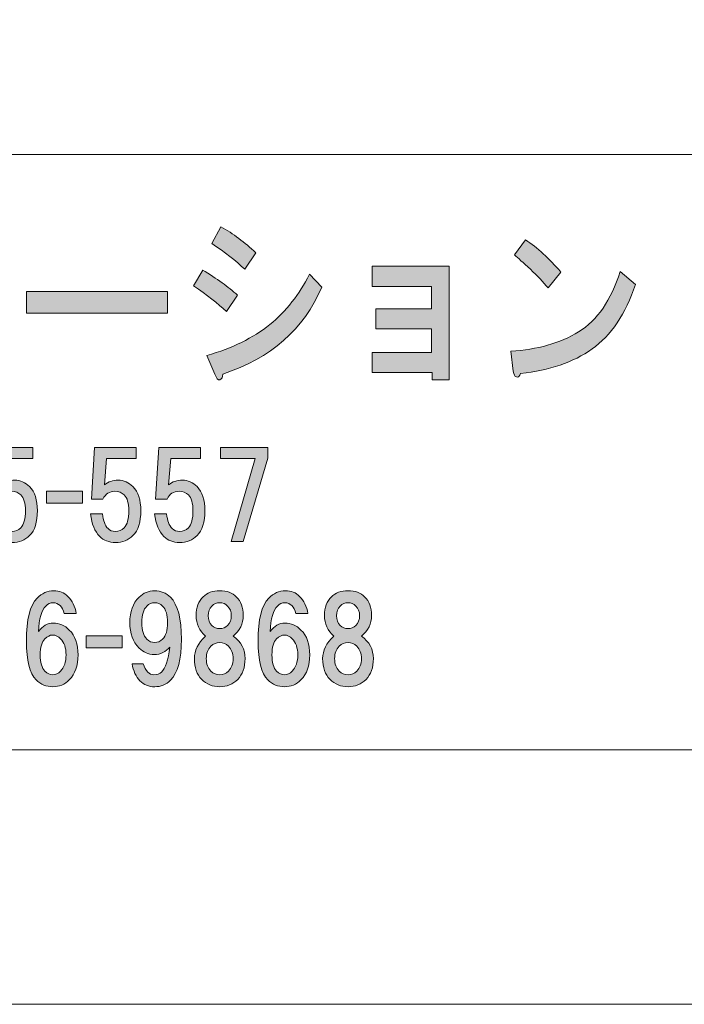
# Model space of a CAD drawing. Units: inches. Extents: x 0 to 296, y 0 to 210.
# Drawn here: x 71 to 89, y 0 to 26 of the extents above; entities that cross this region are included whole.
import ezdxf

# ---------------------------------------------------------------- set-up
doc = ezdxf.new("R2010")
doc.units = ezdxf.units.IN
doc.header["$MEASUREMENT"] = 0
doc.layers.add('レイヤー 1', color=7, linetype='Continuous')

msp = doc.modelspace()

# ---------------------------------------------------------------- hatches: boundary and pattern name
at = {"layer": 'レイヤー 1'}
h = msp.add_hatch(color=7, dxfattribs=at)
h.dxf.hatch_style = 2
edge = h.paths.add_edge_path()
edge.add_spline(control_points=[(75.994, 19.734), (76.376, 19.503), (76.688, 19.278), (76.928, 19.059), (76.928, 19.059), (76.633, 18.615), (76.633, 18.615), (76.404, 18.834), (76.109, 19.066), (75.748, 19.31), (75.748, 19.31), (75.994, 19.734), (75.994, 19.734)], knot_values=[0, 0, 0, 0, 1, 1, 1, 2, 2, 2, 3, 3, 3, 4, 4, 4, 4], degree=3, periodic=1)
edge = h.paths.add_edge_path()
edge.add_spline(control_points=[(77.125, 19.753), (76.885, 19.985), (76.589, 20.216), (76.24, 20.448), (76.24, 20.448), (76.486, 20.892), (76.486, 20.892), (76.814, 20.712), (77.125, 20.48), (77.42, 20.197), (77.42, 20.197), (77.125, 19.753), (77.125, 19.753)], knot_values=[0, 0, 0, 0, 1, 1, 1, 2, 2, 2, 3, 3, 3, 4, 4, 4, 4], degree=3, periodic=1)
edge = h.paths.add_edge_path()
edge.add_spline(control_points=[(76.535, 16.937), (76.535, 16.86), (76.508, 16.808), (76.453, 16.782), (76.409, 16.77), (76.365, 16.821), (76.322, 16.937), (76.322, 16.937), (76.109, 17.438), (76.109, 17.438), (76.787, 17.631), (77.349, 17.908), (77.798, 18.268), (78.235, 18.628), (78.59, 19.078), (78.863, 19.618), (78.863, 19.618), (79.192, 19.271), (79.192, 19.271), (78.71, 18.139), (77.825, 17.361), (76.535, 16.937)], knot_values=[0, 0, 0, 0, 0.352778, 0.352778, 0.352778, 0.705556, 0.705556, 0.705556, 1.058333, 1.058333, 1.058333, 1.411111, 1.411111, 1.411111, 1.763889, 1.763889, 1.763889, 2.116667, 2.116667, 2.116667, 2.469444, 2.469444, 2.469444, 2.469444], degree=3, periodic=0)
edge.add_line((76.535, 16.937), (76.535, 16.937))
h = msp.add_hatch(color=7, dxfattribs=at)
h.dxf.hatch_style = 2
edge = h.paths.add_edge_path()
edge.add_spline(control_points=[(86.457, 17.612), (85.954, 17.252), (85.315, 17.033), (84.539, 16.956), (84.517, 16.879), (84.478, 16.847), (84.424, 16.86), (84.38, 16.872), (84.353, 16.924), (84.342, 17.014), (84.342, 17.014), (84.276, 17.554), (84.276, 17.554), (84.987, 17.593), (85.593, 17.766), (86.097, 18.075), (86.599, 18.384), (86.971, 18.924), (87.212, 19.696), (87.212, 19.696), (87.622, 19.348), (87.622, 19.348), (87.359, 18.551), (86.971, 17.972), (86.457, 17.612)], knot_values=[0, 0, 0, 0, 0.352778, 0.352778, 0.352778, 0.705556, 0.705556, 0.705556, 1.058333, 1.058333, 1.058333, 1.411111, 1.411111, 1.411111, 1.763889, 1.763889, 1.763889, 2.116667, 2.116667, 2.116667, 2.469444, 2.469444, 2.469444, 2.822222, 2.822222, 2.822222, 2.822222], degree=3, periodic=0)
edge.add_line((86.457, 17.612), (86.457, 17.612))
edge = h.paths.add_edge_path()
edge.add_spline(control_points=[(85.621, 19.676), (85.621, 19.676), (85.277, 19.252), (85.277, 19.252), (85.145, 19.406), (84.987, 19.573), (84.801, 19.753), (84.604, 19.933), (84.462, 20.062), (84.375, 20.139), (84.375, 20.139), (84.67, 20.544), (84.67, 20.544), (84.987, 20.339), (85.304, 20.049), (85.621, 19.676)], knot_values=[0, 0, 0, 0, 0.352778, 0.352778, 0.352778, 0.705556, 0.705556, 0.705556, 1.058333, 1.058333, 1.058333, 1.411111, 1.411111, 1.411111, 1.763889, 1.763889, 1.763889, 1.763889], degree=3, periodic=0)
edge.add_line((85.621, 19.676), (85.621, 19.676))
h = msp.add_hatch(color=7, dxfattribs=at)
h.dxf.hatch_style = 2
h.paths.add_polyline_path([(82.618, 16.785), (82.159, 16.785), (82.159, 16.978), (80.552, 16.978), (80.552, 17.518), (82.143, 17.518), (82.143, 18.155), (80.651, 18.155), (80.651, 18.695), (82.143, 18.695), (82.143, 19.293), (80.552, 19.293), (80.552, 19.833), (82.618, 19.833)])
h = msp.add_hatch(color=7, dxfattribs=at)
h.dxf.hatch_style = 2
h.paths.add_polyline_path([(71.258, 19.155), (75.046, 19.155), (75.046, 18.577), (71.258, 18.577)])
h = msp.add_hatch(color=7, dxfattribs=at)
h.dxf.hatch_style = 2
edge = h.paths.add_edge_path()
edge.add_spline(control_points=[(70.226, 13.577), (70.226, 13.577), (70.313, 14.966), (70.313, 14.966), (70.313, 14.966), (71.429, 14.966), (71.429, 14.966), (71.429, 14.966), (71.429, 14.669), (71.429, 14.669), (71.429, 14.669), (70.635, 14.669), (70.635, 14.669), (70.635, 14.669), (70.573, 13.962), (70.573, 13.962), (70.681, 14.044), (70.805, 14.086), (70.945, 14.086), (71.094, 14.086), (71.226, 14.028), (71.342, 13.912), (71.483, 13.771), (71.553, 13.556), (71.553, 13.267), (71.553, 12.961), (71.483, 12.738), (71.342, 12.597), (71.218, 12.473), (71.061, 12.411), (70.871, 12.411), (70.697, 12.411), (70.557, 12.465), (70.449, 12.573), (70.317, 12.705), (70.234, 12.907), (70.201, 13.18), (70.201, 13.18), (70.524, 13.18), (70.524, 13.18), (70.54, 12.998), (70.59, 12.866), (70.673, 12.783), (70.722, 12.734), (70.788, 12.709), (70.871, 12.709), (70.962, 12.709), (71.041, 12.742), (71.107, 12.808), (71.189, 12.891), (71.231, 13.044), (71.231, 13.267), (71.231, 13.466), (71.189, 13.606), (71.107, 13.689), (71.041, 13.755), (70.958, 13.788), (70.859, 13.788), (70.71, 13.788), (70.602, 13.718), (70.536, 13.577), (70.536, 13.577), (70.226, 13.577), (70.226, 13.577)], knot_values=[0, 0, 0, 0, 1, 1, 1, 2, 2, 2, 3, 3, 3, 4, 4, 4, 5, 5, 5, 6, 6, 6, 7, 7, 7, 8, 8, 8, 9, 9, 9, 10, 10, 10, 11, 11, 11, 12, 12, 12, 13, 13, 13, 14, 14, 14, 15, 15, 15, 16, 16, 16, 17, 17, 17, 18, 18, 18, 19, 19, 19, 20, 20, 20, 21, 21, 21, 21], degree=3, periodic=1)
h = msp.add_hatch(color=7, dxfattribs=at)
h.dxf.hatch_style = 2
edge = h.paths.add_edge_path()
edge.add_spline(control_points=[(73.004, 13.577), (73.004, 13.577), (73.091, 14.966), (73.091, 14.966), (73.091, 14.966), (74.207, 14.966), (74.207, 14.966), (74.207, 14.966), (74.207, 14.669), (74.207, 14.669), (74.207, 14.669), (73.413, 14.669), (73.413, 14.669), (73.413, 14.669), (73.351, 13.962), (73.351, 13.962), (73.459, 14.044), (73.583, 14.086), (73.723, 14.086), (73.872, 14.086), (74.005, 14.028), (74.12, 13.912), (74.261, 13.771), (74.331, 13.556), (74.331, 13.267), (74.331, 12.961), (74.261, 12.738), (74.12, 12.597), (73.997, 12.473), (73.839, 12.411), (73.649, 12.411), (73.475, 12.411), (73.335, 12.465), (73.227, 12.573), (73.095, 12.705), (73.012, 12.907), (72.98, 13.18), (72.98, 13.18), (73.302, 13.18), (73.302, 13.18), (73.319, 12.998), (73.368, 12.866), (73.451, 12.783), (73.5, 12.734), (73.566, 12.709), (73.649, 12.709), (73.74, 12.709), (73.819, 12.742), (73.885, 12.808), (73.967, 12.891), (74.009, 13.044), (74.009, 13.267), (74.009, 13.466), (73.967, 13.606), (73.885, 13.689), (73.819, 13.755), (73.736, 13.788), (73.637, 13.788), (73.488, 13.788), (73.38, 13.718), (73.314, 13.577), (73.314, 13.577), (73.004, 13.577), (73.004, 13.577)], knot_values=[0, 0, 0, 0, 1, 1, 1, 2, 2, 2, 3, 3, 3, 4, 4, 4, 5, 5, 5, 6, 6, 6, 7, 7, 7, 8, 8, 8, 9, 9, 9, 10, 10, 10, 11, 11, 11, 12, 12, 12, 13, 13, 13, 14, 14, 14, 15, 15, 15, 16, 16, 16, 17, 17, 17, 18, 18, 18, 19, 19, 19, 20, 20, 20, 21, 21, 21, 21], degree=3, periodic=1)
h = msp.add_hatch(color=7, dxfattribs=at)
h.dxf.hatch_style = 2
edge = h.paths.add_edge_path()
edge.add_spline(control_points=[(74.728, 13.577), (74.728, 13.577), (74.815, 14.966), (74.815, 14.966), (74.815, 14.966), (75.931, 14.966), (75.931, 14.966), (75.931, 14.966), (75.931, 14.669), (75.931, 14.669), (75.931, 14.669), (75.137, 14.669), (75.137, 14.669), (75.137, 14.669), (75.075, 13.962), (75.075, 13.962), (75.183, 14.044), (75.307, 14.086), (75.447, 14.086), (75.596, 14.086), (75.729, 14.028), (75.844, 13.912), (75.985, 13.771), (76.055, 13.556), (76.055, 13.267), (76.055, 12.961), (75.985, 12.738), (75.844, 12.597), (75.72, 12.473), (75.563, 12.411), (75.373, 12.411), (75.199, 12.411), (75.059, 12.465), (74.951, 12.573), (74.819, 12.705), (74.736, 12.907), (74.703, 13.18), (74.703, 13.18), (75.026, 13.18), (75.026, 13.18), (75.042, 12.998), (75.092, 12.866), (75.175, 12.783), (75.224, 12.734), (75.29, 12.709), (75.373, 12.709), (75.464, 12.709), (75.543, 12.742), (75.609, 12.808), (75.691, 12.891), (75.733, 13.044), (75.733, 13.267), (75.733, 13.466), (75.691, 13.606), (75.609, 13.689), (75.543, 13.755), (75.46, 13.788), (75.361, 13.788), (75.212, 13.788), (75.104, 13.718), (75.038, 13.577), (75.038, 13.577), (74.728, 13.577), (74.728, 13.577)], knot_values=[0, 0, 0, 0, 1, 1, 1, 2, 2, 2, 3, 3, 3, 4, 4, 4, 5, 5, 5, 6, 6, 6, 7, 7, 7, 8, 8, 8, 9, 9, 9, 10, 10, 10, 11, 11, 11, 12, 12, 12, 13, 13, 13, 14, 14, 14, 15, 15, 15, 16, 16, 16, 17, 17, 17, 18, 18, 18, 19, 19, 19, 20, 20, 20, 21, 21, 21, 21], degree=3, periodic=1)
h = msp.add_hatch(color=7, dxfattribs=at)
h.dxf.hatch_style = 2
h.paths.add_polyline_path([(77.085, 12.436), (76.762, 12.436), (77.407, 14.669), (76.477, 14.669), (76.477, 14.966), (77.742, 14.966), (77.742, 14.681)])
h = msp.add_hatch(color=7, dxfattribs=at)
h.dxf.hatch_style = 2
h.paths.add_polyline_path([(72.76, 13.464), (71.793, 13.464), (71.793, 13.787), (72.76, 13.787)])
h = msp.add_hatch(color=7, dxfattribs=at)
h.dxf.hatch_style = 2
edge = h.paths.add_edge_path()
edge.add_spline(control_points=[(72.373, 10.964), (72.489, 10.849), (72.563, 10.696), (72.596, 10.505), (72.596, 10.505), (72.274, 10.505), (72.274, 10.505), (72.249, 10.596), (72.212, 10.667), (72.162, 10.716), (72.113, 10.766), (72.051, 10.791), (71.976, 10.791), (71.902, 10.791), (71.835, 10.762), (71.778, 10.704), (71.662, 10.588), (71.596, 10.361), (71.579, 10.021), (71.695, 10.171), (71.827, 10.245), (71.976, 10.245), (72.142, 10.245), (72.286, 10.183), (72.41, 10.059), (72.567, 9.902), (72.646, 9.679), (72.646, 9.389), (72.646, 9.1), (72.567, 8.877), (72.41, 8.72), (72.286, 8.596), (72.137, 8.534), (71.964, 8.534), (71.79, 8.534), (71.641, 8.596), (71.517, 8.72), (71.344, 8.893), (71.257, 9.24), (71.257, 9.761), (71.257, 10.34), (71.352, 10.725), (71.542, 10.915), (71.674, 11.047), (71.823, 11.113), (71.989, 11.113), (72.145, 11.113), (72.274, 11.064), (72.373, 10.964)], knot_values=[0, 0, 0, 0, 0.352778, 0.352778, 0.352778, 0.705556, 0.705556, 0.705556, 1.058333, 1.058333, 1.058333, 1.411111, 1.411111, 1.411111, 1.763889, 1.763889, 1.763889, 2.116667, 2.116667, 2.116667, 2.469444, 2.469444, 2.469444, 2.822222, 2.822222, 2.822222, 3.175, 3.175, 3.175, 3.527778, 3.527778, 3.527778, 3.880556, 3.880556, 3.880556, 4.233333, 4.233333, 4.233333, 4.586111, 4.586111, 4.586111, 4.938889, 4.938889, 4.938889, 5.291667, 5.291667, 5.291667, 5.644444, 5.644444, 5.644444, 5.644444], degree=3, periodic=0)
edge.add_line((72.373, 10.964), (72.373, 10.964))
edge = h.paths.add_edge_path()
edge.add_spline(control_points=[(71.753, 9.823), (71.67, 9.741), (71.629, 9.596), (71.629, 9.389), (71.629, 9.183), (71.67, 9.038), (71.753, 8.955), (71.819, 8.889), (71.889, 8.856), (71.964, 8.856), (72.038, 8.856), (72.108, 8.889), (72.174, 8.955), (72.274, 9.054), (72.323, 9.199), (72.323, 9.389), (72.323, 9.579), (72.274, 9.724), (72.174, 9.823), (72.108, 9.889), (72.038, 9.923), (71.964, 9.923), (71.889, 9.923), (71.819, 9.889), (71.753, 9.823)], knot_values=[0, 0, 0, 0, 0.352778, 0.352778, 0.352778, 0.705556, 0.705556, 0.705556, 1.058333, 1.058333, 1.058333, 1.411111, 1.411111, 1.411111, 1.763889, 1.763889, 1.763889, 2.116667, 2.116667, 2.116667, 2.469444, 2.469444, 2.469444, 2.822222, 2.822222, 2.822222, 2.822222], degree=3, periodic=0)
edge.add_line((71.753, 9.823), (71.753, 9.823))
h = msp.add_hatch(color=7, dxfattribs=at)
h.dxf.hatch_style = 2
edge = h.paths.add_edge_path()
edge.add_spline(control_points=[(74.308, 8.695), (74.2, 8.802), (74.13, 8.955), (74.097, 9.154), (74.097, 9.154), (74.394, 9.154), (74.394, 9.154), (74.461, 8.955), (74.556, 8.856), (74.68, 8.856), (74.771, 8.856), (74.841, 8.881), (74.891, 8.93), (74.99, 9.03), (75.064, 9.253), (75.114, 9.6), (74.998, 9.468), (74.858, 9.402), (74.692, 9.402), (74.535, 9.402), (74.399, 9.46), (74.283, 9.575), (74.117, 9.741), (74.035, 9.968), (74.035, 10.257), (74.035, 10.547), (74.117, 10.774), (74.283, 10.94), (74.399, 11.055), (74.539, 11.113), (74.704, 11.113), (74.87, 11.113), (75.011, 11.055), (75.127, 10.94), (75.325, 10.741), (75.424, 10.365), (75.424, 9.811), (75.424, 9.274), (75.325, 8.906), (75.127, 8.707), (75.011, 8.591), (74.87, 8.534), (74.704, 8.534), (74.548, 8.534), (74.415, 8.587), (74.308, 8.695)], knot_values=[0, 0, 0, 0, 0.352778, 0.352778, 0.352778, 0.705556, 0.705556, 0.705556, 1.058333, 1.058333, 1.058333, 1.411111, 1.411111, 1.411111, 1.763889, 1.763889, 1.763889, 2.116667, 2.116667, 2.116667, 2.469444, 2.469444, 2.469444, 2.822222, 2.822222, 2.822222, 3.175, 3.175, 3.175, 3.527778, 3.527778, 3.527778, 3.880556, 3.880556, 3.880556, 4.233333, 4.233333, 4.233333, 4.586111, 4.586111, 4.586111, 4.938889, 4.938889, 4.938889, 5.291667, 5.291667, 5.291667, 5.291667], degree=3, periodic=0)
edge.add_line((74.308, 8.695), (74.308, 8.695))
edge = h.paths.add_edge_path()
edge.add_spline(control_points=[(74.915, 9.811), (75.006, 9.902), (75.052, 10.051), (75.052, 10.257), (75.052, 10.464), (75.006, 10.613), (74.915, 10.704), (74.858, 10.762), (74.788, 10.791), (74.704, 10.791), (74.622, 10.791), (74.552, 10.762), (74.494, 10.704), (74.403, 10.613), (74.357, 10.464), (74.357, 10.257), (74.357, 10.051), (74.403, 9.902), (74.494, 9.811), (74.552, 9.753), (74.622, 9.724), (74.704, 9.724), (74.788, 9.724), (74.858, 9.753), (74.915, 9.811)], knot_values=[0, 0, 0, 0, 0.352778, 0.352778, 0.352778, 0.705556, 0.705556, 0.705556, 1.058333, 1.058333, 1.058333, 1.411111, 1.411111, 1.411111, 1.763889, 1.763889, 1.763889, 2.116667, 2.116667, 2.116667, 2.469444, 2.469444, 2.469444, 2.822222, 2.822222, 2.822222, 2.822222], degree=3, periodic=0)
edge.add_line((74.915, 9.811), (74.915, 9.811))
h = msp.add_hatch(color=7, dxfattribs=at)
h.dxf.hatch_style = 2
edge = h.paths.add_edge_path()
edge.add_spline(control_points=[(76.898, 10.952), (77.023, 10.828), (77.084, 10.663), (77.084, 10.456), (77.084, 10.224), (76.993, 10.038), (76.812, 9.898), (77.026, 9.741), (77.134, 9.538), (77.134, 9.29), (77.134, 9.051), (77.068, 8.864), (76.936, 8.732), (76.803, 8.6), (76.642, 8.534), (76.452, 8.534), (76.262, 8.534), (76.1, 8.6), (75.968, 8.732), (75.836, 8.864), (75.77, 9.051), (75.77, 9.29), (75.77, 9.505), (75.869, 9.708), (76.068, 9.898), (75.902, 10.038), (75.819, 10.224), (75.819, 10.456), (75.819, 10.663), (75.882, 10.828), (76.006, 10.952), (76.113, 11.059), (76.262, 11.113), (76.452, 11.113), (76.642, 11.113), (76.791, 11.059), (76.898, 10.952)], knot_values=[0, 0, 0, 0, 0.352778, 0.352778, 0.352778, 0.705556, 0.705556, 0.705556, 1.058333, 1.058333, 1.058333, 1.411111, 1.411111, 1.411111, 1.763889, 1.763889, 1.763889, 2.116667, 2.116667, 2.116667, 2.469444, 2.469444, 2.469444, 2.822222, 2.822222, 2.822222, 3.175, 3.175, 3.175, 3.527778, 3.527778, 3.527778, 3.880556, 3.880556, 3.880556, 4.233333, 4.233333, 4.233333, 4.233333], degree=3, periodic=0)
edge.add_line((76.898, 10.952), (76.898, 10.952))
edge = h.paths.add_edge_path()
edge.add_spline(control_points=[(76.216, 8.955), (76.283, 8.889), (76.361, 8.856), (76.452, 8.856), (76.543, 8.856), (76.622, 8.889), (76.687, 8.955), (76.771, 9.038), (76.812, 9.149), (76.812, 9.29), (76.812, 9.431), (76.771, 9.542), (76.687, 9.625), (76.622, 9.691), (76.543, 9.724), (76.452, 9.724), (76.361, 9.724), (76.283, 9.691), (76.216, 9.625), (76.134, 9.542), (76.092, 9.431), (76.092, 9.29), (76.092, 9.149), (76.134, 9.038), (76.216, 8.955)], knot_values=[0, 0, 0, 0, 0.352778, 0.352778, 0.352778, 0.705556, 0.705556, 0.705556, 1.058333, 1.058333, 1.058333, 1.411111, 1.411111, 1.411111, 1.763889, 1.763889, 1.763889, 2.116667, 2.116667, 2.116667, 2.469444, 2.469444, 2.469444, 2.822222, 2.822222, 2.822222, 2.822222], degree=3, periodic=0)
edge.add_line((76.216, 8.955), (76.216, 8.955))
edge = h.paths.add_edge_path()
edge.add_spline(control_points=[(76.663, 10.704), (76.605, 10.762), (76.535, 10.791), (76.452, 10.791), (76.369, 10.791), (76.299, 10.762), (76.241, 10.704), (76.175, 10.638), (76.142, 10.551), (76.142, 10.443), (76.142, 10.336), (76.175, 10.249), (76.241, 10.183), (76.299, 10.125), (76.369, 10.096), (76.452, 10.096), (76.535, 10.096), (76.605, 10.125), (76.663, 10.183), (76.729, 10.249), (76.762, 10.336), (76.762, 10.443), (76.762, 10.551), (76.729, 10.638), (76.663, 10.704)], knot_values=[0, 0, 0, 0, 0.352778, 0.352778, 0.352778, 0.705556, 0.705556, 0.705556, 1.058333, 1.058333, 1.058333, 1.411111, 1.411111, 1.411111, 1.763889, 1.763889, 1.763889, 2.116667, 2.116667, 2.116667, 2.469444, 2.469444, 2.469444, 2.822222, 2.822222, 2.822222, 2.822222], degree=3, periodic=0)
edge.add_line((76.663, 10.704), (76.663, 10.704))
h = msp.add_hatch(color=7, dxfattribs=at)
h.dxf.hatch_style = 2
edge = h.paths.add_edge_path()
edge.add_spline(control_points=[(78.599, 10.964), (78.715, 10.849), (78.789, 10.696), (78.822, 10.505), (78.822, 10.505), (78.5, 10.505), (78.5, 10.505), (78.475, 10.596), (78.438, 10.667), (78.388, 10.716), (78.339, 10.766), (78.277, 10.791), (78.202, 10.791), (78.128, 10.791), (78.061, 10.762), (78.004, 10.704), (77.888, 10.588), (77.822, 10.361), (77.805, 10.021), (77.921, 10.171), (78.053, 10.245), (78.202, 10.245), (78.368, 10.245), (78.512, 10.183), (78.636, 10.059), (78.793, 9.902), (78.872, 9.679), (78.872, 9.389), (78.872, 9.1), (78.793, 8.877), (78.636, 8.72), (78.512, 8.596), (78.363, 8.534), (78.19, 8.534), (78.016, 8.534), (77.867, 8.596), (77.743, 8.72), (77.57, 8.893), (77.483, 9.24), (77.483, 9.761), (77.483, 10.34), (77.578, 10.725), (77.768, 10.915), (77.9, 11.047), (78.049, 11.113), (78.215, 11.113), (78.371, 11.113), (78.5, 11.064), (78.599, 10.964)], knot_values=[0, 0, 0, 0, 0.352778, 0.352778, 0.352778, 0.705556, 0.705556, 0.705556, 1.058333, 1.058333, 1.058333, 1.411111, 1.411111, 1.411111, 1.763889, 1.763889, 1.763889, 2.116667, 2.116667, 2.116667, 2.469444, 2.469444, 2.469444, 2.822222, 2.822222, 2.822222, 3.175, 3.175, 3.175, 3.527778, 3.527778, 3.527778, 3.880556, 3.880556, 3.880556, 4.233333, 4.233333, 4.233333, 4.586111, 4.586111, 4.586111, 4.938889, 4.938889, 4.938889, 5.291667, 5.291667, 5.291667, 5.644444, 5.644444, 5.644444, 5.644444], degree=3, periodic=0)
edge.add_line((78.599, 10.964), (78.599, 10.964))
edge = h.paths.add_edge_path()
edge.add_spline(control_points=[(77.979, 9.823), (77.896, 9.741), (77.855, 9.596), (77.855, 9.389), (77.855, 9.183), (77.896, 9.038), (77.979, 8.955), (78.045, 8.889), (78.115, 8.856), (78.19, 8.856), (78.264, 8.856), (78.334, 8.889), (78.4, 8.955), (78.5, 9.054), (78.549, 9.199), (78.549, 9.389), (78.549, 9.579), (78.5, 9.724), (78.4, 9.823), (78.334, 9.889), (78.264, 9.923), (78.19, 9.923), (78.115, 9.923), (78.045, 9.889), (77.979, 9.823)], knot_values=[0, 0, 0, 0, 0.352778, 0.352778, 0.352778, 0.705556, 0.705556, 0.705556, 1.058333, 1.058333, 1.058333, 1.411111, 1.411111, 1.411111, 1.763889, 1.763889, 1.763889, 2.116667, 2.116667, 2.116667, 2.469444, 2.469444, 2.469444, 2.822222, 2.822222, 2.822222, 2.822222], degree=3, periodic=0)
edge.add_line((77.979, 9.823), (77.979, 9.823))
h = msp.add_hatch(color=7, dxfattribs=at)
h.dxf.hatch_style = 2
edge = h.paths.add_edge_path()
edge.add_spline(control_points=[(80.346, 10.952), (80.471, 10.828), (80.532, 10.663), (80.532, 10.456), (80.532, 10.224), (80.441, 10.038), (80.26, 9.898), (80.474, 9.741), (80.582, 9.538), (80.582, 9.29), (80.582, 9.051), (80.516, 8.864), (80.383, 8.732), (80.251, 8.6), (80.09, 8.534), (79.9, 8.534), (79.71, 8.534), (79.548, 8.6), (79.416, 8.732), (79.284, 8.864), (79.218, 9.051), (79.218, 9.29), (79.218, 9.505), (79.317, 9.708), (79.516, 9.898), (79.35, 10.038), (79.267, 10.224), (79.267, 10.456), (79.267, 10.663), (79.329, 10.828), (79.453, 10.952), (79.561, 11.059), (79.71, 11.113), (79.9, 11.113), (80.09, 11.113), (80.239, 11.059), (80.346, 10.952)], knot_values=[0, 0, 0, 0, 0.352778, 0.352778, 0.352778, 0.705556, 0.705556, 0.705556, 1.058333, 1.058333, 1.058333, 1.411111, 1.411111, 1.411111, 1.763889, 1.763889, 1.763889, 2.116667, 2.116667, 2.116667, 2.469444, 2.469444, 2.469444, 2.822222, 2.822222, 2.822222, 3.175, 3.175, 3.175, 3.527778, 3.527778, 3.527778, 3.880556, 3.880556, 3.880556, 4.233333, 4.233333, 4.233333, 4.233333], degree=3, periodic=0)
edge.add_line((80.346, 10.952), (80.346, 10.952))
edge = h.paths.add_edge_path()
edge.add_spline(control_points=[(79.664, 8.955), (79.73, 8.889), (79.809, 8.856), (79.9, 8.856), (79.991, 8.856), (80.069, 8.889), (80.135, 8.955), (80.218, 9.038), (80.26, 9.149), (80.26, 9.29), (80.26, 9.431), (80.218, 9.542), (80.135, 9.625), (80.069, 9.691), (79.991, 9.724), (79.9, 9.724), (79.809, 9.724), (79.73, 9.691), (79.664, 9.625), (79.582, 9.542), (79.54, 9.431), (79.54, 9.29), (79.54, 9.149), (79.582, 9.038), (79.664, 8.955)], knot_values=[0, 0, 0, 0, 0.352778, 0.352778, 0.352778, 0.705556, 0.705556, 0.705556, 1.058333, 1.058333, 1.058333, 1.411111, 1.411111, 1.411111, 1.763889, 1.763889, 1.763889, 2.116667, 2.116667, 2.116667, 2.469444, 2.469444, 2.469444, 2.822222, 2.822222, 2.822222, 2.822222], degree=3, periodic=0)
edge.add_line((79.664, 8.955), (79.664, 8.955))
edge = h.paths.add_edge_path()
edge.add_spline(control_points=[(80.111, 10.704), (80.053, 10.762), (79.983, 10.791), (79.9, 10.791), (79.817, 10.791), (79.747, 10.762), (79.689, 10.704), (79.623, 10.638), (79.59, 10.551), (79.59, 10.443), (79.59, 10.336), (79.623, 10.249), (79.689, 10.183), (79.747, 10.125), (79.817, 10.096), (79.9, 10.096), (79.983, 10.096), (80.053, 10.125), (80.111, 10.183), (80.177, 10.249), (80.21, 10.336), (80.21, 10.443), (80.21, 10.551), (80.177, 10.638), (80.111, 10.704)], knot_values=[0, 0, 0, 0, 0.352778, 0.352778, 0.352778, 0.705556, 0.705556, 0.705556, 1.058333, 1.058333, 1.058333, 1.411111, 1.411111, 1.411111, 1.763889, 1.763889, 1.763889, 2.116667, 2.116667, 2.116667, 2.469444, 2.469444, 2.469444, 2.822222, 2.822222, 2.822222, 2.822222], degree=3, periodic=0)
edge.add_line((80.111, 10.704), (80.111, 10.704))
h = msp.add_hatch(color=7, dxfattribs=at)
h.dxf.hatch_style = 2
h.paths.add_polyline_path([(73.827, 9.584), (72.859, 9.584), (72.859, 9.906), (73.827, 9.906)])

# ---------------------------------------------------------------- linework, layer by layer
at = {"layer": 'レイヤー 1', "lineweight": 0}
for points in [[(0, 209.55), (296.333, 209.55), (296.333, 0), (0, 0), (0, 209.55)], [(0, 209.55), (296.333, 209.55), (296.333, 0), (0, 0), (0, 209.55)], [(0, 209.55), (296.333, 209.55), (296.333, 0), (0, 0), (0, 209.55)], [(0, 209.55), (296.333, 209.55), (296.333, 0), (0, 0), (0, 209.55)], [(0, 209.55), (296.333, 209.55), (296.333, 0), (0, 0), (0, 209.55)], [(0, 209.55), (296.333, 209.55), (296.333, 0), (0, 0), (0, 209.55)], [(0, 209.55), (296.333, 209.55), (296.333, 0), (0, 0), (0, 209.55)], [(0, 209.55), (296.333, 209.55), (296.333, 0), (0, 0), (0, 209.55)], [(0, 209.55), (296.333, 209.55), (296.333, 0), (0, 0), (0, 209.55)], [(0, 209.55), (296.333, 209.55), (296.333, 0), (0, 0), (0, 209.55)], [(0, 209.55), (296.333, 209.55), (296.333, 0), (0, 0), (0, 209.55)], [(0, 209.55), (296.333, 209.55), (296.333, 0), (0, 0), (0, 209.55)], [(0, 209.55), (296.333, 209.55), (296.333, 0), (0, 0), (0, 209.55)], [(0, 209.55), (296.333, 209.55), (296.333, 0), (0, 0), (0, 209.55)], [(0, 209.55), (296.333, 209.55), (296.333, 0), (0, 0), (0, 209.55)], [(0, 209.55), (296.333, 209.55), (296.333, 0), (0, 0), (0, 209.55)], [(0, 209.55), (296.333, 209.55), (296.333, 0), (0, 0), (0, 209.55)], [(82.618, 16.785), (82.159, 16.785), (82.159, 16.978), (80.552, 16.978), (80.552, 17.518), (82.143, 17.518), (82.143, 18.155), (80.651, 18.155), (80.651, 18.695), (82.143, 18.695), (82.143, 19.293), (80.552, 19.293), (80.552, 19.833), (82.618, 19.833), (82.618, 16.785)], [(71.258, 19.155), (75.046, 19.155), (75.046, 18.577), (71.258, 18.577), (71.258, 19.155)], [(77.085, 12.436), (76.762, 12.436), (77.407, 14.669), (76.477, 14.669), (76.477, 14.966), (77.742, 14.966), (77.742, 14.681), (77.085, 12.436)], [(72.76, 13.464), (71.793, 13.464), (71.793, 13.787), (72.76, 13.787), (72.76, 13.464)], [(73.827, 9.584), (72.859, 9.584), (72.859, 9.906), (73.827, 9.906), (73.827, 9.584)]]:
    msp.add_lwpolyline(points, dxfattribs=at)
at = {"layer": 'レイヤー 1', "color": 7, "lineweight": 18}
for points in [[(296.333, 0), (0, 0), (0, 209.55), (296.333, 209.55), (296.333, 0)], [(289.579, 202.733), (5.712, 202.733), (5.712, 22.838), (289.579, 22.838), (289.579, 202.733)], [(5.713, 6.836), (90.253, 6.836), (90.253, 22.838), (5.713, 22.838), (5.713, 6.836)]]:
    msp.add_lwpolyline(points, dxfattribs=at)
at = {"layer": 'レイヤー 1', "lineweight": 0}
for points, knots in [([(77.125, 19.753), (76.885, 19.985), (76.589, 20.216), (76.24, 20.448), (76.24, 20.448), (76.486, 20.892), (76.486, 20.892), (76.814, 20.712), (77.125, 20.48), (77.42, 20.197), (77.42, 20.197), (77.125, 19.753), (77.125, 19.753)], [0, 0, 0, 0, 1, 1, 1, 2, 2, 2, 3, 3, 3, 4, 4, 4, 4]), ([(85.621, 19.676), (85.621, 19.676), (85.277, 19.252), (85.277, 19.252), (85.145, 19.406), (84.987, 19.573), (84.801, 19.753), (84.604, 19.933), (84.462, 20.062), (84.375, 20.139), (84.375, 20.139), (84.67, 20.544), (84.67, 20.544), (84.987, 20.339), (85.304, 20.049), (85.621, 19.676)], [0, 0, 0, 0, 1, 1, 1, 2, 2, 2, 3, 3, 3, 4, 4, 4, 5, 5, 5, 5]), ([(75.994, 19.734), (76.376, 19.503), (76.688, 19.278), (76.928, 19.059), (76.928, 19.059), (76.633, 18.615), (76.633, 18.615), (76.404, 18.834), (76.109, 19.066), (75.748, 19.31), (75.748, 19.31), (75.994, 19.734), (75.994, 19.734)], [0, 0, 0, 0, 1, 1, 1, 2, 2, 2, 3, 3, 3, 4, 4, 4, 4]), ([(76.535, 16.937), (76.535, 16.86), (76.508, 16.808), (76.453, 16.782), (76.409, 16.77), (76.365, 16.821), (76.322, 16.937), (76.322, 16.937), (76.109, 17.438), (76.109, 17.438), (76.787, 17.631), (77.349, 17.908), (77.798, 18.268), (78.235, 18.628), (78.59, 19.078), (78.863, 19.618), (78.863, 19.618), (79.192, 19.271), (79.192, 19.271), (78.71, 18.139), (77.825, 17.361), (76.535, 16.937)], [0, 0, 0, 0, 1, 1, 1, 2, 2, 2, 3, 3, 3, 4, 4, 4, 5, 5, 5, 6, 6, 6, 7, 7, 7, 7]), ([(86.457, 17.612), (85.954, 17.252), (85.315, 17.033), (84.539, 16.956), (84.517, 16.879), (84.478, 16.847), (84.424, 16.86), (84.38, 16.872), (84.353, 16.924), (84.342, 17.014), (84.342, 17.014), (84.276, 17.554), (84.276, 17.554), (84.987, 17.593), (85.593, 17.766), (86.097, 18.075), (86.599, 18.384), (86.971, 18.924), (87.212, 19.696), (87.212, 19.696), (87.622, 19.348), (87.622, 19.348), (87.359, 18.551), (86.971, 17.972), (86.457, 17.612)], [0, 0, 0, 0, 1, 1, 1, 2, 2, 2, 3, 3, 3, 4, 4, 4, 5, 5, 5, 6, 6, 6, 7, 7, 7, 8, 8, 8, 8]), ([(70.226, 13.577), (70.226, 13.577), (70.313, 14.966), (70.313, 14.966), (70.313, 14.966), (71.429, 14.966), (71.429, 14.966), (71.429, 14.966), (71.429, 14.669), (71.429, 14.669), (71.429, 14.669), (70.635, 14.669), (70.635, 14.669), (70.635, 14.669), (70.573, 13.962), (70.573, 13.962), (70.681, 14.044), (70.805, 14.086), (70.945, 14.086), (71.094, 14.086), (71.226, 14.028), (71.342, 13.912), (71.483, 13.771), (71.553, 13.556), (71.553, 13.267), (71.553, 12.961), (71.483, 12.738), (71.342, 12.597), (71.218, 12.473), (71.061, 12.411), (70.871, 12.411), (70.697, 12.411), (70.557, 12.465), (70.449, 12.573), (70.317, 12.705), (70.234, 12.907), (70.201, 13.18), (70.201, 13.18), (70.524, 13.18), (70.524, 13.18), (70.54, 12.998), (70.59, 12.866), (70.673, 12.783), (70.722, 12.734), (70.788, 12.709), (70.871, 12.709), (70.962, 12.709), (71.041, 12.742), (71.107, 12.808), (71.189, 12.891), (71.231, 13.044), (71.231, 13.267), (71.231, 13.466), (71.189, 13.606), (71.107, 13.689), (71.041, 13.755), (70.958, 13.788), (70.859, 13.788), (70.71, 13.788), (70.602, 13.718), (70.536, 13.577), (70.536, 13.577), (70.226, 13.577), (70.226, 13.577)], [0, 0, 0, 0, 1, 1, 1, 2, 2, 2, 3, 3, 3, 4, 4, 4, 5, 5, 5, 6, 6, 6, 7, 7, 7, 8, 8, 8, 9, 9, 9, 10, 10, 10, 11, 11, 11, 12, 12, 12, 13, 13, 13, 14, 14, 14, 15, 15, 15, 16, 16, 16, 17, 17, 17, 18, 18, 18, 19, 19, 19, 20, 20, 20, 21, 21, 21, 21]), ([(73.004, 13.577), (73.004, 13.577), (73.091, 14.966), (73.091, 14.966), (73.091, 14.966), (74.207, 14.966), (74.207, 14.966), (74.207, 14.966), (74.207, 14.669), (74.207, 14.669), (74.207, 14.669), (73.413, 14.669), (73.413, 14.669), (73.413, 14.669), (73.351, 13.962), (73.351, 13.962), (73.459, 14.044), (73.583, 14.086), (73.723, 14.086), (73.872, 14.086), (74.005, 14.028), (74.12, 13.912), (74.261, 13.771), (74.331, 13.556), (74.331, 13.267), (74.331, 12.961), (74.261, 12.738), (74.12, 12.597), (73.997, 12.473), (73.839, 12.411), (73.649, 12.411), (73.475, 12.411), (73.335, 12.465), (73.227, 12.573), (73.095, 12.705), (73.012, 12.907), (72.98, 13.18), (72.98, 13.18), (73.302, 13.18), (73.302, 13.18), (73.319, 12.998), (73.368, 12.866), (73.451, 12.783), (73.5, 12.734), (73.566, 12.709), (73.649, 12.709), (73.74, 12.709), (73.819, 12.742), (73.885, 12.808), (73.967, 12.891), (74.009, 13.044), (74.009, 13.267), (74.009, 13.466), (73.967, 13.606), (73.885, 13.689), (73.819, 13.755), (73.736, 13.788), (73.637, 13.788), (73.488, 13.788), (73.38, 13.718), (73.314, 13.577), (73.314, 13.577), (73.004, 13.577), (73.004, 13.577)], [0, 0, 0, 0, 1, 1, 1, 2, 2, 2, 3, 3, 3, 4, 4, 4, 5, 5, 5, 6, 6, 6, 7, 7, 7, 8, 8, 8, 9, 9, 9, 10, 10, 10, 11, 11, 11, 12, 12, 12, 13, 13, 13, 14, 14, 14, 15, 15, 15, 16, 16, 16, 17, 17, 17, 18, 18, 18, 19, 19, 19, 20, 20, 20, 21, 21, 21, 21]), ([(74.728, 13.577), (74.728, 13.577), (74.815, 14.966), (74.815, 14.966), (74.815, 14.966), (75.931, 14.966), (75.931, 14.966), (75.931, 14.966), (75.931, 14.669), (75.931, 14.669), (75.931, 14.669), (75.137, 14.669), (75.137, 14.669), (75.137, 14.669), (75.075, 13.962), (75.075, 13.962), (75.183, 14.044), (75.307, 14.086), (75.447, 14.086), (75.596, 14.086), (75.729, 14.028), (75.844, 13.912), (75.985, 13.771), (76.055, 13.556), (76.055, 13.267), (76.055, 12.961), (75.985, 12.738), (75.844, 12.597), (75.72, 12.473), (75.563, 12.411), (75.373, 12.411), (75.199, 12.411), (75.059, 12.465), (74.951, 12.573), (74.819, 12.705), (74.736, 12.907), (74.703, 13.18), (74.703, 13.18), (75.026, 13.18), (75.026, 13.18), (75.042, 12.998), (75.092, 12.866), (75.175, 12.783), (75.224, 12.734), (75.29, 12.709), (75.373, 12.709), (75.464, 12.709), (75.543, 12.742), (75.609, 12.808), (75.691, 12.891), (75.733, 13.044), (75.733, 13.267), (75.733, 13.466), (75.691, 13.606), (75.609, 13.689), (75.543, 13.755), (75.46, 13.788), (75.361, 13.788), (75.212, 13.788), (75.104, 13.718), (75.038, 13.577), (75.038, 13.577), (74.728, 13.577), (74.728, 13.577)], [0, 0, 0, 0, 1, 1, 1, 2, 2, 2, 3, 3, 3, 4, 4, 4, 5, 5, 5, 6, 6, 6, 7, 7, 7, 8, 8, 8, 9, 9, 9, 10, 10, 10, 11, 11, 11, 12, 12, 12, 13, 13, 13, 14, 14, 14, 15, 15, 15, 16, 16, 16, 17, 17, 17, 18, 18, 18, 19, 19, 19, 20, 20, 20, 21, 21, 21, 21]), ([(72.373, 10.964), (72.489, 10.849), (72.563, 10.696), (72.596, 10.505), (72.596, 10.505), (72.274, 10.505), (72.274, 10.505), (72.249, 10.596), (72.212, 10.667), (72.162, 10.716), (72.113, 10.766), (72.051, 10.791), (71.976, 10.791), (71.902, 10.791), (71.835, 10.762), (71.778, 10.704), (71.662, 10.588), (71.596, 10.361), (71.579, 10.021), (71.695, 10.171), (71.827, 10.245), (71.976, 10.245), (72.142, 10.245), (72.286, 10.183), (72.41, 10.059), (72.567, 9.902), (72.646, 9.679), (72.646, 9.389), (72.646, 9.1), (72.567, 8.877), (72.41, 8.72), (72.286, 8.596), (72.137, 8.534), (71.964, 8.534), (71.79, 8.534), (71.641, 8.596), (71.517, 8.72), (71.344, 8.893), (71.257, 9.24), (71.257, 9.761), (71.257, 10.34), (71.352, 10.725), (71.542, 10.915), (71.674, 11.047), (71.823, 11.113), (71.989, 11.113), (72.145, 11.113), (72.274, 11.064), (72.373, 10.964)], [0, 0, 0, 0, 1, 1, 1, 2, 2, 2, 3, 3, 3, 4, 4, 4, 5, 5, 5, 6, 6, 6, 7, 7, 7, 8, 8, 8, 9, 9, 9, 10, 10, 10, 11, 11, 11, 12, 12, 12, 13, 13, 13, 14, 14, 14, 15, 15, 15, 16, 16, 16, 16]), ([(74.308, 8.695), (74.2, 8.802), (74.13, 8.955), (74.097, 9.154), (74.097, 9.154), (74.394, 9.154), (74.394, 9.154), (74.461, 8.955), (74.556, 8.856), (74.68, 8.856), (74.771, 8.856), (74.841, 8.881), (74.891, 8.93), (74.99, 9.03), (75.064, 9.253), (75.114, 9.6), (74.998, 9.468), (74.858, 9.402), (74.692, 9.402), (74.535, 9.402), (74.399, 9.46), (74.283, 9.575), (74.117, 9.741), (74.035, 9.968), (74.035, 10.257), (74.035, 10.547), (74.117, 10.774), (74.283, 10.94), (74.399, 11.055), (74.539, 11.113), (74.704, 11.113), (74.87, 11.113), (75.011, 11.055), (75.127, 10.94), (75.325, 10.741), (75.424, 10.365), (75.424, 9.811), (75.424, 9.274), (75.325, 8.906), (75.127, 8.707), (75.011, 8.591), (74.87, 8.534), (74.704, 8.534), (74.548, 8.534), (74.415, 8.587), (74.308, 8.695)], [0, 0, 0, 0, 1, 1, 1, 2, 2, 2, 3, 3, 3, 4, 4, 4, 5, 5, 5, 6, 6, 6, 7, 7, 7, 8, 8, 8, 9, 9, 9, 10, 10, 10, 11, 11, 11, 12, 12, 12, 13, 13, 13, 14, 14, 14, 15, 15, 15, 15]), ([(76.898, 10.952), (77.023, 10.828), (77.084, 10.663), (77.084, 10.456), (77.084, 10.224), (76.993, 10.038), (76.812, 9.898), (77.026, 9.741), (77.134, 9.538), (77.134, 9.29), (77.134, 9.051), (77.068, 8.864), (76.936, 8.732), (76.803, 8.6), (76.642, 8.534), (76.452, 8.534), (76.262, 8.534), (76.1, 8.6), (75.968, 8.732), (75.836, 8.864), (75.77, 9.051), (75.77, 9.29), (75.77, 9.505), (75.869, 9.708), (76.068, 9.898), (75.902, 10.038), (75.819, 10.224), (75.819, 10.456), (75.819, 10.663), (75.882, 10.828), (76.006, 10.952), (76.113, 11.059), (76.262, 11.113), (76.452, 11.113), (76.642, 11.113), (76.791, 11.059), (76.898, 10.952)], [0, 0, 0, 0, 1, 1, 1, 2, 2, 2, 3, 3, 3, 4, 4, 4, 5, 5, 5, 6, 6, 6, 7, 7, 7, 8, 8, 8, 9, 9, 9, 10, 10, 10, 11, 11, 11, 12, 12, 12, 12]), ([(78.599, 10.964), (78.715, 10.849), (78.789, 10.696), (78.822, 10.505), (78.822, 10.505), (78.5, 10.505), (78.5, 10.505), (78.475, 10.596), (78.438, 10.667), (78.388, 10.716), (78.339, 10.766), (78.277, 10.791), (78.202, 10.791), (78.128, 10.791), (78.061, 10.762), (78.004, 10.704), (77.888, 10.588), (77.822, 10.361), (77.805, 10.021), (77.921, 10.171), (78.053, 10.245), (78.202, 10.245), (78.368, 10.245), (78.512, 10.183), (78.636, 10.059), (78.793, 9.902), (78.872, 9.679), (78.872, 9.389), (78.872, 9.1), (78.793, 8.877), (78.636, 8.72), (78.512, 8.596), (78.363, 8.534), (78.19, 8.534), (78.016, 8.534), (77.867, 8.596), (77.743, 8.72), (77.57, 8.893), (77.483, 9.24), (77.483, 9.761), (77.483, 10.34), (77.578, 10.725), (77.768, 10.915), (77.9, 11.047), (78.049, 11.113), (78.215, 11.113), (78.371, 11.113), (78.5, 11.064), (78.599, 10.964)], [0, 0, 0, 0, 1, 1, 1, 2, 2, 2, 3, 3, 3, 4, 4, 4, 5, 5, 5, 6, 6, 6, 7, 7, 7, 8, 8, 8, 9, 9, 9, 10, 10, 10, 11, 11, 11, 12, 12, 12, 13, 13, 13, 14, 14, 14, 15, 15, 15, 16, 16, 16, 16]), ([(80.346, 10.952), (80.471, 10.828), (80.532, 10.663), (80.532, 10.456), (80.532, 10.224), (80.441, 10.038), (80.26, 9.898), (80.474, 9.741), (80.582, 9.538), (80.582, 9.29), (80.582, 9.051), (80.516, 8.864), (80.383, 8.732), (80.251, 8.6), (80.09, 8.534), (79.9, 8.534), (79.71, 8.534), (79.548, 8.6), (79.416, 8.732), (79.284, 8.864), (79.218, 9.051), (79.218, 9.29), (79.218, 9.505), (79.317, 9.708), (79.516, 9.898), (79.35, 10.038), (79.267, 10.224), (79.267, 10.456), (79.267, 10.663), (79.329, 10.828), (79.453, 10.952), (79.561, 11.059), (79.71, 11.113), (79.9, 11.113), (80.09, 11.113), (80.239, 11.059), (80.346, 10.952)], [0, 0, 0, 0, 1, 1, 1, 2, 2, 2, 3, 3, 3, 4, 4, 4, 5, 5, 5, 6, 6, 6, 7, 7, 7, 8, 8, 8, 9, 9, 9, 10, 10, 10, 11, 11, 11, 12, 12, 12, 12]), ([(74.915, 9.811), (75.006, 9.902), (75.052, 10.051), (75.052, 10.257), (75.052, 10.464), (75.006, 10.613), (74.915, 10.704), (74.858, 10.762), (74.788, 10.791), (74.704, 10.791), (74.622, 10.791), (74.552, 10.762), (74.494, 10.704), (74.403, 10.613), (74.357, 10.464), (74.357, 10.257), (74.357, 10.051), (74.403, 9.902), (74.494, 9.811), (74.552, 9.753), (74.622, 9.724), (74.704, 9.724), (74.788, 9.724), (74.858, 9.753), (74.915, 9.811)], [0, 0, 0, 0, 1, 1, 1, 2, 2, 2, 3, 3, 3, 4, 4, 4, 5, 5, 5, 6, 6, 6, 7, 7, 7, 8, 8, 8, 8]), ([(76.663, 10.704), (76.605, 10.762), (76.535, 10.791), (76.452, 10.791), (76.369, 10.791), (76.299, 10.762), (76.241, 10.704), (76.175, 10.638), (76.142, 10.551), (76.142, 10.443), (76.142, 10.336), (76.175, 10.249), (76.241, 10.183), (76.299, 10.125), (76.369, 10.096), (76.452, 10.096), (76.535, 10.096), (76.605, 10.125), (76.663, 10.183), (76.729, 10.249), (76.762, 10.336), (76.762, 10.443), (76.762, 10.551), (76.729, 10.638), (76.663, 10.704)], [0, 0, 0, 0, 1, 1, 1, 2, 2, 2, 3, 3, 3, 4, 4, 4, 5, 5, 5, 6, 6, 6, 7, 7, 7, 8, 8, 8, 8]), ([(80.111, 10.704), (80.053, 10.762), (79.983, 10.791), (79.9, 10.791), (79.817, 10.791), (79.747, 10.762), (79.689, 10.704), (79.623, 10.638), (79.59, 10.551), (79.59, 10.443), (79.59, 10.336), (79.623, 10.249), (79.689, 10.183), (79.747, 10.125), (79.817, 10.096), (79.9, 10.096), (79.983, 10.096), (80.053, 10.125), (80.111, 10.183), (80.177, 10.249), (80.21, 10.336), (80.21, 10.443), (80.21, 10.551), (80.177, 10.638), (80.111, 10.704)], [0, 0, 0, 0, 1, 1, 1, 2, 2, 2, 3, 3, 3, 4, 4, 4, 5, 5, 5, 6, 6, 6, 7, 7, 7, 8, 8, 8, 8]), ([(71.753, 9.823), (71.67, 9.741), (71.629, 9.596), (71.629, 9.389), (71.629, 9.183), (71.67, 9.038), (71.753, 8.955), (71.819, 8.889), (71.889, 8.856), (71.964, 8.856), (72.038, 8.856), (72.108, 8.889), (72.174, 8.955), (72.274, 9.054), (72.323, 9.199), (72.323, 9.389), (72.323, 9.579), (72.274, 9.724), (72.174, 9.823), (72.108, 9.889), (72.038, 9.923), (71.964, 9.923), (71.889, 9.923), (71.819, 9.889), (71.753, 9.823)], [0, 0, 0, 0, 1, 1, 1, 2, 2, 2, 3, 3, 3, 4, 4, 4, 5, 5, 5, 6, 6, 6, 7, 7, 7, 8, 8, 8, 8]), ([(77.979, 9.823), (77.896, 9.741), (77.855, 9.596), (77.855, 9.389), (77.855, 9.183), (77.896, 9.038), (77.979, 8.955), (78.045, 8.889), (78.115, 8.856), (78.19, 8.856), (78.264, 8.856), (78.334, 8.889), (78.4, 8.955), (78.5, 9.054), (78.549, 9.199), (78.549, 9.389), (78.549, 9.579), (78.5, 9.724), (78.4, 9.823), (78.334, 9.889), (78.264, 9.923), (78.19, 9.923), (78.115, 9.923), (78.045, 9.889), (77.979, 9.823)], [0, 0, 0, 0, 1, 1, 1, 2, 2, 2, 3, 3, 3, 4, 4, 4, 5, 5, 5, 6, 6, 6, 7, 7, 7, 8, 8, 8, 8]), ([(76.216, 8.955), (76.283, 8.889), (76.361, 8.856), (76.452, 8.856), (76.543, 8.856), (76.622, 8.889), (76.687, 8.955), (76.771, 9.038), (76.812, 9.149), (76.812, 9.29), (76.812, 9.431), (76.771, 9.542), (76.687, 9.625), (76.622, 9.691), (76.543, 9.724), (76.452, 9.724), (76.361, 9.724), (76.283, 9.691), (76.216, 9.625), (76.134, 9.542), (76.092, 9.431), (76.092, 9.29), (76.092, 9.149), (76.134, 9.038), (76.216, 8.955)], [0, 0, 0, 0, 1, 1, 1, 2, 2, 2, 3, 3, 3, 4, 4, 4, 5, 5, 5, 6, 6, 6, 7, 7, 7, 8, 8, 8, 8]), ([(79.664, 8.955), (79.73, 8.889), (79.809, 8.856), (79.9, 8.856), (79.991, 8.856), (80.069, 8.889), (80.135, 8.955), (80.218, 9.038), (80.26, 9.149), (80.26, 9.29), (80.26, 9.431), (80.218, 9.542), (80.135, 9.625), (80.069, 9.691), (79.991, 9.724), (79.9, 9.724), (79.809, 9.724), (79.73, 9.691), (79.664, 9.625), (79.582, 9.542), (79.54, 9.431), (79.54, 9.29), (79.54, 9.149), (79.582, 9.038), (79.664, 8.955)], [0, 0, 0, 0, 1, 1, 1, 2, 2, 2, 3, 3, 3, 4, 4, 4, 5, 5, 5, 6, 6, 6, 7, 7, 7, 8, 8, 8, 8])]:
    msp.add_open_spline(points, degree=3, knots=knots, dxfattribs=at)

doc.saveas('drawing.dxf')
